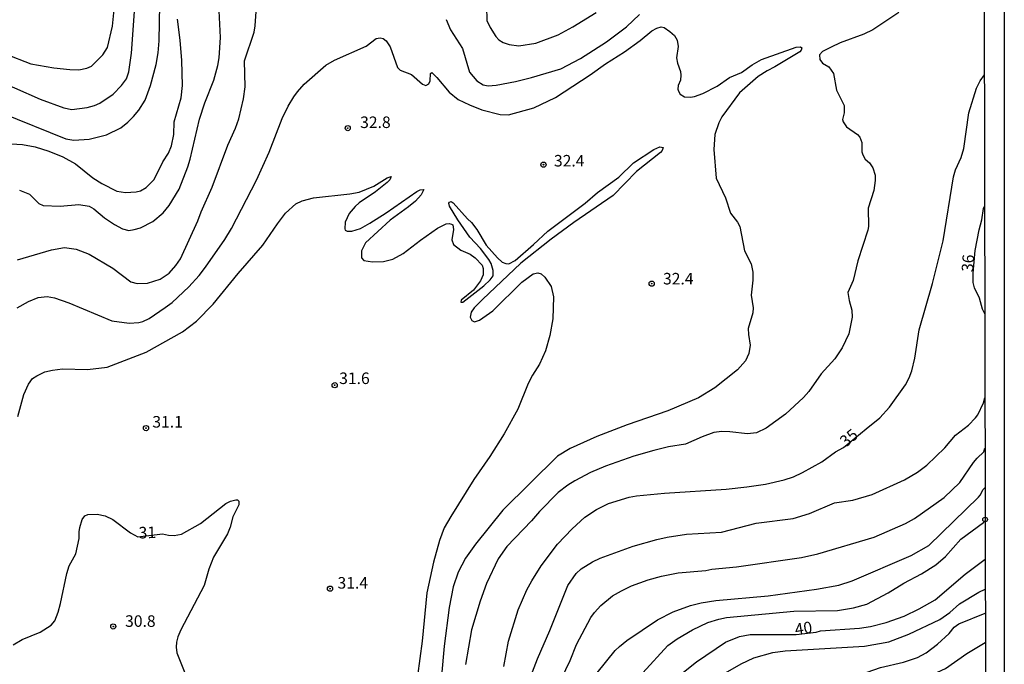
# Model space of a CAD drawing. Units: millimetres. Extents: x 180726 to 183142, y 1663192 to 1665970.
# Drawn here: x 182928 to 183142, y 1664321 to 1664461 of the extents above; entities that cross this region are included whole.
import ezdxf
from ezdxf.enums import TextEntityAlignment as Align

# ---------------------------------------------------------------- set-up
doc = ezdxf.new("R2010")
doc.units = ezdxf.units.MM
for name, color, linetype in [('IMAGEM', 7, 'Continuous'), ('V-CURVA_DE_NIVEL', 4, 'Continuous'), ('V-CURVA_MESTRA', 1, 'Continuous'), ('V-PONTO_DE_APARELHO', 4, 'Continuous'), ('V-TEXTO_DE_ALTIMETRIA', 2, 'Continuous'), ('X-LIMITE_5000', 6, 'Continuous')]:
    doc.layers.add(name, color=color, linetype=linetype)
picture_1 = doc.add_image_def('image1.jpg', size_in_pixel=(4025, 4628))

# ---------------------------------------------------------------- blocks, each defined once
blk = doc.blocks.new('805')
at = {"color": 0, "linetype": 'ByBlock', "lineweight": -2}
for radius in [0.562, 0.0806]:
    blk.add_circle((0, 0), radius, dxfattribs=at)

msp = doc.modelspace()

# ---------------------------------------------------------------- linework, layer by layer
msp.add_circle((183137.85, 1664352.81), 0.5)
at = {"layer": 'V-CURVA_DE_NIVEL'}
for points in [[(182921.63, 1664448.86), (182932.89, 1664443.93), (182937.99, 1664442.05), (182939.7, 1664441.71), (182943.04, 1664442.11), (182944.62, 1664442.54), (182945.82, 1664443.08), (182948.69, 1664445.02), (182950.53, 1664446.91), (182951.56, 1664448.35), (182952.07, 1664449.86), (182952.67, 1664453.91), (182953.57, 1664466.07)], [(182924.5, 1664440.98), (182938.41, 1664435.37), (182940.13, 1664435.07), (182943.47, 1664435.28), (182947.23, 1664436.18), (182950.36, 1664437.72), (182951.9, 1664438.94), (182953.1, 1664440.15), (182954.27, 1664441.54), (182955.67, 1664443.72), (182956.76, 1664446.93), (182958.02, 1664451.43), (182958.47, 1664454), (182958.71, 1664456.57), (182958.85, 1664464.49)], [(182927.97, 1664409.12), (182935.29, 1664411.31), (182938.16, 1664411.78), (182940.68, 1664411.44), (182943.49, 1664410.3), (182948.65, 1664407.3), (182952.5, 1664404.35), (182953.87, 1664403.94), (182956.18, 1664404.03), (182958.92, 1664404.88), (182960.81, 1664406.19), (182962.3, 1664407.86), (182963.27, 1664409.34), (182967.06, 1664417.54), (182967.78, 1664419.53), (182970.18, 1664424.88), (182973.54, 1664434), (182975.23, 1664437.68), (182975.96, 1664439.65), (182976.99, 1664443.98), (182977.33, 1664446.63), (182977.18, 1664452.24), (182979.26, 1664458.49), (182979.52, 1664459.86), (182979.88, 1664465)], [(182925.27, 1664453.76), (182930.84, 1664451.57), (182935.8, 1664450.74), (182939.31, 1664450.36), (182941.28, 1664450.31), (182942.95, 1664450.64), (182943.98, 1664451.08), (182946.48, 1664453.52), (182947.45, 1664455.11), (182948.56, 1664459.78), (182948.9, 1664463.38)], [(183020.92, 1664461.19), (183021.88, 1664458.96), (183024.47, 1664454.94), (183026.01, 1664449.78), (183027.6, 1664447.92), (183028.93, 1664447.06), (183030.08, 1664446.84), (183031.8, 1664446.95), (183035.99, 1664447.74), (183039.46, 1664448.6), (183045.8, 1664450.48), (183050.08, 1664452.75), (183055.71, 1664456.35), (183060.05, 1664459.6), (183062.9, 1664462.26)], [(183119.14, 1664462.73), (183113.49, 1664459), (183111.57, 1664458.06), (183106.38, 1664456.14), (183104.46, 1664455.24), (183102.57, 1664454.25), (183101.93, 1664453.53), (183102.01, 1664452.56), (183102.55, 1664451.77), (183103.94, 1664450.93), (183104.99, 1664449.52), (183105.63, 1664445.91), (183107.28, 1664442.59), (183107.26, 1664440.98), (183106.9, 1664439.53), (183107.02, 1664439.01), (183107.81, 1664437.92), (183110.2, 1664436.27), (183110.7, 1664435.72), (183111.11, 1664434.56), (183111.13, 1664432.55), (183111.33, 1664431.9), (183111.82, 1664430.96), (183112.74, 1664430.1), (183113.51, 1664429.04), (183113.98, 1664427.45), (183114, 1664426.34), (183113.72, 1664424.15), (183112.5, 1664420.3), (183112.55, 1664416.36), (183112.42, 1664415.51), (183110.21, 1664408.87), (183110.21, 1664408.87), (183109.19, 1664404.59), (183108.09, 1664402.02), (183108.35, 1664400.26), (183108.91, 1664398.21), (183109.04, 1664396.67), (183108.31, 1664393.03), (183106.87, 1664390.03), (183105.25, 1664387.67), (183102.29, 1664384.42), (183099.64, 1664380.57), (183098.46, 1664379.26), (183094.57, 1664375.68), (183090.37, 1664372.64), (183088.23, 1664371.62), (183086.3, 1664371.36), (183082.45, 1664371.81), (183080.74, 1664371.87), (183079.02, 1664371.66), (183076.46, 1664370.76), (183072.82, 1664369.13), (183069.18, 1664368.56), (183065.97, 1664367.76), (183061.68, 1664366.52), (183055.48, 1664364.38), (183052.26, 1664362.99), (183048.84, 1664361.19), (183047.34, 1664360.23), (183045.26, 1664358.64), (183041.17, 1664354.55), (183039.48, 1664352.52), (183034.13, 1664346.93), (183032.18, 1664344.3), (183029.67, 1664338.95), (183028.28, 1664335.1), (183026.44, 1664328.89), (183025.12, 1664321.39)], [(182926.6, 1664434.24), (182929.04, 1664434.13), (182931.78, 1664433.57), (182934.73, 1664432.67), (182937.77, 1664431.47), (182940.55, 1664429.91), (182944.32, 1664426.91), (182946.21, 1664425.63), (182949.46, 1664424.02), (182951.39, 1664423.72), (182953.7, 1664423.85), (182954.6, 1664424.09), (182955.84, 1664424.77), (182957.57, 1664426.51), (182959.5, 1664430.32), (182960.7, 1664432.25), (182961.32, 1664433.83), (182961.83, 1664436.27), (182961.92, 1664439.05), (182963.44, 1664444.24), (182963.72, 1664446.93), (182963.59, 1664452.33), (182963.26, 1664456.7), (182962.62, 1664461.28)], [(182927.9, 1664398.68), (182930.32, 1664400.07), (182932.46, 1664400.95), (182934.35, 1664401.18), (182935.97, 1664400.9), (182939.06, 1664399.79), (182948.43, 1664395.89), (182952.2, 1664395.38), (182954.26, 1664395.55), (182955.16, 1664395.76), (182956.53, 1664396.36), (182960.01, 1664398.76), (182961.53, 1664399.87), (182965.13, 1664403.28), (182967.38, 1664405.7), (182968.75, 1664407.5), (182972.9, 1664413.49), (182974.4, 1664415.93), (182979.81, 1664426.38), (182982.56, 1664432.42), (182985.38, 1664439.74), (182986.69, 1664442.39), (182987.91, 1664444.41), (182988.66, 1664445.52), (182990.11, 1664447.17), (182994.86, 1664451.3), (182996.69, 1664452.41), (183003.58, 1664455.45), (183005.78, 1664457.1), (183006.62, 1664457.21), (183007.26, 1664457.08), (183007.92, 1664456.61), (183008.8, 1664455.3), (183010.38, 1664450.83), (183010.96, 1664450.21), (183013.39, 1664449.26), (183015.78, 1664447.19), (183016.51, 1664446.93), (183017.17, 1664447.23), (183017.45, 1664447.92), (183017.54, 1664449.5), (183017.83, 1664449.69), (183018.91, 1664448.62), (183021.56, 1664445.43), (183023.53, 1664443.87), (183025.97, 1664442.69), (183028.67, 1664441.62), (183032.65, 1664440.64), (183034.45, 1664440.55), (183039.98, 1664442.03), (183044.64, 1664444.32), (183052.14, 1664449.22), (183055.47, 1664451.62), (183059.59, 1664454.23), (183062.99, 1664456.67), (183065.58, 1664458.75), (183066.67, 1664459.35), (183067.55, 1664459.6), (183068.23, 1664459.48), (183069.43, 1664458.64), (183070.44, 1664457.76), (183071.04, 1664456.72), (183071.23, 1664455.37), (183070.91, 1664452.88), (183071.12, 1664451.77), (183071.76, 1664449.93), (183071.85, 1664449.16), (183071.76, 1664448.05), (183071.27, 1664446.91), (183071.21, 1664446.12), (183071.21, 1664446.12), (183071.31, 1664445.64), (183071.7, 1664445.02), (183072.65, 1664444.45), (183073.93, 1664444.36), (183074.83, 1664444.49), (183076.63, 1664445.17), (183079.71, 1664446.78), (183082.41, 1664448.6), (183084.98, 1664449.73), (183087.33, 1664451.36), (183089.36, 1664452.54), (183096.88, 1664455.24), (183097.82, 1664455.28), (183098.1, 1664455.07), (183097.95, 1664454.55), (183097.63, 1664454.17), (183092.26, 1664450.93), (183090.54, 1664450.1), (183088.64, 1664448.83), (183084.59, 1664445.3), (183080.73, 1664440.13), (183080.07, 1664438.84), (183079.24, 1664436.27), (183079, 1664433.02), (183079.51, 1664426.79), (183081.51, 1664422.53), (183082.6, 1664419.19), (183084.14, 1664417.3), (183084.63, 1664416.36), (183085.68, 1664411.05), (183087.09, 1664408.27), (183087.48, 1664406.43), (183087.48, 1664404.67), (183087.13, 1664401.46), (183087.52, 1664398.72), (183087.46, 1664397.65), (183086.47, 1664394.23), (183086.49, 1664392.9), (183086.9, 1664390.63), (183086.58, 1664388.83), (183085.87, 1664387.2), (183084.14, 1664385.27), (183079.24, 1664381.38), (183075.64, 1664379.19), (183069.01, 1664376.37), (183060.23, 1664373.33), (183053.59, 1664370.8), (183047.81, 1664368.19), (183045.11, 1664366.52), (183033.21, 1664354.81), (183027.32, 1664347.43), (183025.12, 1664344.43), (183023.53, 1664341.43), (183022.46, 1664338.22), (183021.56, 1664333.73), (183020.49, 1664325.38), (183019.93, 1664318.95)], [(182928.05, 1664375.17), (182929.29, 1664379.88), (182930.3, 1664382.15), (182931.22, 1664383.37), (182932.12, 1664383.99), (182933.9, 1664384.85), (182935.5, 1664385.21), (182937.69, 1664385.45), (182943.12, 1664385.34), (182947.38, 1664385.85), (182955.88, 1664389.08), (182963.76, 1664393.47), (182966.76, 1664395.83), (182970.38, 1664399.51), (182975.81, 1664406.15), (182981.19, 1664412.31), (182984.31, 1664416.92), (182986.09, 1664419.23), (182988.32, 1664421.22), (182989.67, 1664421.88), (182992.15, 1664422.55), (183000.07, 1664423.42), (183002.04, 1664423.81), (183005.25, 1664425.09), (183008.1, 1664426.85), (183008.99, 1664427.19), (183008.74, 1664426.48), (183008.12, 1664425.86), (183005.64, 1664423.83), (183002.06, 1664421.45), (183001.2, 1664420.68), (182999.9, 1664419.12), (182999.04, 1664417.3), (182998.93, 1664415.83), (182999.04, 1664415.57), (182999.43, 1664415.33), (183000.5, 1664415.33), (183002.34, 1664415.89), (183004.35, 1664417.02), (183007.9, 1664419.27), (183014.56, 1664423.89), (183015.27, 1664424.28), (183016.12, 1664424.35), (183015.54, 1664423.23), (183014.29, 1664421.86), (183012.79, 1664420.58), (183008.76, 1664417.71), (183003.41, 1664412.77), (183002.57, 1664411.05), (183002.59, 1664409.51), (183003.07, 1664408.99), (183004.95, 1664408.65), (183007.35, 1664408.78), (183009.36, 1664409.25), (183011.59, 1664410.47), (183015.35, 1664413.36), (183019.08, 1664415.95), (183020.92, 1664416.92), (183021.61, 1664417), (183022.12, 1664416.87), (183022.4, 1664416.68), (183022.5, 1664415.68), (183022.14, 1664413.41), (183022.54, 1664412.4), (183024.13, 1664411.18), (183026.15, 1664410.3), (183027.22, 1664409.57), (183028.75, 1664407.93), (183028.95, 1664407.2), (183028.95, 1664405.83), (183028.35, 1664404.54), (183026.89, 1664402.53), (183024.2, 1664400.35), (183024.09, 1664399.96), (183024.09, 1664399.96), (183024.52, 1664399.94), (183029.12, 1664403.45), (183030.49, 1664404.74), (183031.15, 1664405.66), (183031.11, 1664406.77), (183030.68, 1664408.31), (183030.17, 1664409.21), (183028.35, 1664411.57), (183026.08, 1664414.03), (183023.44, 1664417.77), (183021.67, 1664420.73), (183021.5, 1664421.37), (183021.69, 1664421.63), (183022.01, 1664421.75), (183022.42, 1664421.48), (183025.54, 1664417.96), (183026.42, 1664417.22), (183027.58, 1664415.68), (183029.61, 1664412.31), (183032.09, 1664409.51), (183033.1, 1664408.63), (183033.85, 1664408.31), (183034.5, 1664408.27), (183035.93, 1664408.99), (183039.91, 1664412.4), (183042.99, 1664415.29), (183051.06, 1664421.37), (183053.76, 1664423.73), (183058.39, 1664427.04), (183061.6, 1664430.17), (183065.98, 1664433.04), (183067.25, 1664433.57), (183067.98, 1664433.47), (183067.78, 1664432.8), (183067.44, 1664432.35), (183062.24, 1664428.28), (183057.17, 1664423.06), (183048.62, 1664417.22), (183043.74, 1664413.58), (183037.15, 1664408.35), (183028.8, 1664400.52), (183027, 1664398.68), (183026.36, 1664397.78), (183026.14, 1664396.67), (183026.51, 1664395.93), (183027.09, 1664395.66), (183028.16, 1664396), (183031.09, 1664398.08), (183037.32, 1664404.24), (183039.82, 1664406.09), (183040.79, 1664406.32), (183041.52, 1664406.1), (183042.37, 1664405.38), (183043.72, 1664403.3), (183044.25, 1664401.12), (183044.04, 1664396.28), (183043.4, 1664392.73), (183042.46, 1664389.39), (183041.21, 1664386.52), (183039.63, 1664384.08), (183038.69, 1664382.28), (183036.46, 1664376.71), (183033.53, 1664371.36), (183030.42, 1664366.48), (183026.91, 1664361.47), (183021.92, 1664353.46), (183020.53, 1664350.98), (183019.46, 1664348.24), (183018.22, 1664343.57), (183016.72, 1664336.89), (183015.74, 1664326.45), (183014.71, 1664318.91)], [(183137.78, 1664397.37), (183137.3, 1664398.41), (183136.65, 1664400.78), (183135.52, 1664403.05), (183135.24, 1664404.16), (183135.24, 1664406.22), (183135.66, 1664411.14), (183136.55, 1664415.61), (183137.17, 1664417.77), (183137.51, 1664420.26), (183137.74, 1664420.62)], [(183038.6, 1664316.98), (183040.72, 1664322.59), (183043.4, 1664328.73), (183047.31, 1664338.52), (183049.11, 1664341.13), (183050.23, 1664342.11), (183052.69, 1664343.64), (183054.32, 1664344.41), (183061.51, 1664347), (183066.61, 1664348.45), (183068.88, 1664348.97), (183073.07, 1664349.61), (183080.65, 1664350.06), (183088.19, 1664351.99), (183096.24, 1664353.03), (183099.75, 1664354.08), (183105.14, 1664356.46), (183109.17, 1664357.01), (183113.32, 1664358.26), (183120.36, 1664361.4), (183123.21, 1664363.07), (183125.18, 1664364.57), (183129.08, 1664368.32), (183131.45, 1664371.08), (183134.26, 1664373.26), (183135.78, 1664374.85), (183136.27, 1664375.51), (183137.47, 1664378.08), (183137.81, 1664379.17)], [(183045.09, 1664316.56), (183047.81, 1664322.25), (183049.24, 1664325.72), (183052.3, 1664331.54), (183053.09, 1664332.65), (183054.49, 1664334.2), (183057.01, 1664336.23), (183058.94, 1664337.38), (183061.13, 1664338.43), (183064.77, 1664339.76), (183067.68, 1664340.51), (183071.27, 1664341.22), (183077.23, 1664341.73), (183078.6, 1664342.07), (183083.91, 1664342.54), (183098.04, 1664344.6), (183101.55, 1664345.37), (183113.79, 1664349.01), (183120.6, 1664351.96), (183122.53, 1664353.01), (183128.99, 1664357.55), (183132.37, 1664360.8), (183135.35, 1664365.2), (183136.1, 1664366.14), (183137.55, 1664367.48), (183137.82, 1664368.27)], [(183047.31, 1664305.39), (183047.87, 1664307.35), (183048.82, 1664309.72), (183050.18, 1664314.5), (183051.21, 1664316.17), (183053.69, 1664319.55), (183057.59, 1664324.39), (183058.51, 1664325.31), (183060.1, 1664326.61), (183066.76, 1664331.07), (183070.16, 1664332.82), (183073.97, 1664334.19), (183076.24, 1664334.75), (183079.45, 1664335.22), (183090.76, 1664336.25), (183101.25, 1664337.68), (183106.13, 1664338.58), (183109, 1664339.5), (183121.84, 1664345.03), (183125.61, 1664347.14), (183136.38, 1664357.66), (183136.78, 1664358.11), (183137.4, 1664359.33), (183137.84, 1664359.72)], [(182959.39, 1664349.72), (182960.72, 1664349.39), (182961.96, 1664349.31), (182963.5, 1664349.63), (182967.66, 1664351.92), (182973.12, 1664356.31), (182974.12, 1664356.78), (182975.28, 1664357.06), (182975.7, 1664357.08), (182975.98, 1664356.76), (182975.94, 1664355.99), (182974.68, 1664353.4), (182974.08, 1664351.15), (182973.5, 1664349.67), (182970.44, 1664344.64), (182969.47, 1664342.03), (182968.45, 1664338.52), (182963.39, 1664328.89), (182962.75, 1664327.35), (182962.47, 1664326.23), (182962.37, 1664325.12), (182962.52, 1664323.92), (182964.55, 1664318.82)], [(182926.98, 1664325.61), (182928.95, 1664326.77), (182932.89, 1664328.41), (182935.25, 1664329.91), (182936.06, 1664330.81), (182936.76, 1664332.7), (182937.3, 1664334.58), (182938.62, 1664341.09), (182939.12, 1664342.74), (182940.57, 1664345.37), (182941.34, 1664348.67), (182941.32, 1664350.12), (182941.49, 1664351.11), (182941.98, 1664352.82), (182942.52, 1664353.63), (182943.21, 1664353.87), (182945.22, 1664353.97), (182946.93, 1664353.63), (182948.6, 1664352.8), (182952.46, 1664349.95), (182954.06, 1664349.07), (182959.39, 1664349.72)], [(183063.61, 1664319.57), (183069.05, 1664325.48), (183071.02, 1664326.96), (183074.35, 1664328.91), (183077.67, 1664330.51), (183080.1, 1664331.24), (183081.72, 1664331.54), (183096.37, 1664332.93), (183105.79, 1664333.12), (183109.3, 1664333.66), (183112.17, 1664334.49), (183116.79, 1664336.89), (183120.21, 1664339.01), (183124.03, 1664341.04), (183127.15, 1664343.01), (183129.25, 1664344.81), (183132.56, 1664348.52), (183137.53, 1664352.18), (183137.85, 1664352.53)], [(183066.28, 1664305.42), (183066.99, 1664306.37), (183067.87, 1664307.13), (183070.97, 1664310.65), (183075.3, 1664314.99), (183081.55, 1664319.57), (183084.93, 1664321.52), (183087.67, 1664322.85), (183091.78, 1664323.98), (183094.48, 1664324.35), (183111.69, 1664325.37), (183116.96, 1664326.31), (183121.33, 1664327.98), (183128.05, 1664331.13), (183130.17, 1664332.67), (183132.31, 1664334.54), (183136.48, 1664337.08), (183137.87, 1664337.68)], [(183073.93, 1664305.43), (183075.62, 1664307.14), (183076.92, 1664308.1), (183079.54, 1664309.4), (183081.93, 1664310.88), (183085.53, 1664312.57), (183087.67, 1664313.84), (183092.44, 1664315.85), (183095.57, 1664316.81), (183098.63, 1664317.45), (183108.14, 1664318.27), (183115.16, 1664320.71), (183120.13, 1664321.9), (183123.17, 1664322.89), (183125.05, 1664323.94), (183127.51, 1664325.76), (183130.08, 1664328.13), (183131.17, 1664329.48), (183132.16, 1664330.17), (183137.88, 1664332.5)], [(183085.14, 1664305.45), (183087.84, 1664307.28), (183089.58, 1664308.25), (183093.49, 1664310.15), (183096.32, 1664311.16), (183102.19, 1664312.81), (183114.09, 1664314.97), (183118.33, 1664316.04), (183122.44, 1664317.37), (183129.25, 1664320.53), (183133.89, 1664323.73), (183137.89, 1664326.14)]]:
    msp.add_lwpolyline(points, dxfattribs=at)
at = {"layer": 'V-CURVA_MESTRA'}
for points in [[(182928.39, 1664424.19), (182930.58, 1664423.32), (182932.54, 1664421.35), (182933.49, 1664420.92), (182937.21, 1664420.77), (182941.24, 1664421.11), (182943.47, 1664420.72), (182944.49, 1664420.17), (182946.84, 1664418.22), (182949.01, 1664416.74), (182950.74, 1664415.82), (182952.12, 1664415.5), (182953.23, 1664415.65), (182954.64, 1664416.08), (182957.3, 1664417.43), (182959.56, 1664419.33), (182960.85, 1664420.85), (182962.99, 1664424.43), (182964.92, 1664429.29), (182965.43, 1664430.92), (182967.44, 1664439.61), (182968.56, 1664443.17), (182970.54, 1664448.05), (182971.38, 1664451.26), (182971.66, 1664452.93), (182972, 1664457.3), (182971.38, 1664468.94)], [(183029.66, 1664464.06), (183029.78, 1664461.02), (183030.47, 1664459.44), (183031.69, 1664457.55), (183032.37, 1664456.82), (183033.29, 1664456.24), (183034.58, 1664455.79), (183036.72, 1664455.5), (183040.36, 1664456.07), (183045.2, 1664457.91), (183048.43, 1664459.63), (183053.5, 1664462.71)], [(183033.44, 1664320.92), (183034.45, 1664326.45), (183036.55, 1664333.25), (183038.46, 1664337.58), (183039.5, 1664339.55), (183041.52, 1664342.76), (183045.05, 1664347.47), (183048.24, 1664350.81), (183051.02, 1664353.33), (183053.57, 1664355), (183056.16, 1664356.27), (183060.61, 1664357.66), (183062.24, 1664357.94), (183068.32, 1664358.49), (183081.68, 1664359.39), (183086.18, 1664359.86), (183090.2, 1664360.5), (183094.27, 1664361.4), (183096.28, 1664362.09), (183098.23, 1664363.01), (183102.42, 1664365.32), (183105.37, 1664367.46), (183107.13, 1664368.4), (183112.08, 1664372.47), (183115.03, 1664374.87), (183117.11, 1664377.2), (183120.56, 1664381.98), (183121.37, 1664383.52), (183121.93, 1664385.06), (183122.57, 1664387.76), (183123.57, 1664393.93), (183126.44, 1664403.95), (183128.75, 1664413.19), (183131, 1664427.07), (183131.39, 1664428.61), (183132.65, 1664431.31), (183133.23, 1664433.23), (183134.3, 1664440.94), (183135.99, 1664446.33), (183136.76, 1664447.88), (183137.7, 1664449.23)], [(183102.12, 1664328.68), (183110.58, 1664329.29), (183113.02, 1664329.63), (183116.36, 1664330.49), (183120.3, 1664331.88), (183123.51, 1664333.42), (183127.02, 1664335.41), (183133.53, 1664340.96), (183137.86, 1664344.2)], [(183059.61, 1664305.41), (183060.78, 1664307.61), (183062.13, 1664309.47), (183066.35, 1664314.16), (183069.94, 1664317.73), (183075.21, 1664321.93), (183081.55, 1664326.19), (183084.55, 1664327.43), (183086.86, 1664327.86), (183096.86, 1664327.9), (183101.19, 1664328.41), (183102.12, 1664328.68)]]:
    msp.add_lwpolyline(points, dxfattribs=at)
at = {"layer": 'X-LIMITE_5000'}
msp.add_lwpolyline([(180726.13, 1665964.43), (181207.98, 1665965.26), (181689.82, 1665966.08), (182171.67, 1665966.87), (182653.52, 1665967.64), (183135.36, 1665968.39), (183136.22, 1665414.1), (183137.06, 1664859.82), (183137.92, 1664305.53), (183138.76, 1663751.24), (183139.62, 1663196.95), (182657.89, 1663196.2), (182176.16, 1663195.43), (181694.44, 1663194.64), (181212.71, 1663193.83), (180730.98, 1663192.99), (180730.01, 1663747.28), (180729.04, 1664301.57), (180728.07, 1664855.86), (180727.1, 1665410.14), (180726.13, 1665964.43)], dxfattribs=at)

# ---------------------------------------------------------------- block references
at = {"layer": 'V-PONTO_DE_APARELHO', "xscale": 0.999998301267624, "yscale": 0.999998301267624, "zscale": 0.999998301267624}
for p in [(182999.58, 1664437.66), (183042.04, 1664429.73), (183065.52, 1664403.95), (182996.75, 1664381.92), (182955.82, 1664372.62), (182995.74, 1664337.81), (182948.72, 1664329.63)]:
    msp.add_blockref('805', p, dxfattribs=at)

# ---------------------------------------------------------------- texts
at = {"layer": 'V-TEXTO_DE_ALTIMETRIA'}
for s, p in [('32.8', (183002.27, 1664436.9)), ('32.4', (183044.31, 1664428.56)), ('32.4', (183067.97, 1664402.99)), ('31.6', (182997.72, 1664381.4)), ('31.1', (182957.19, 1664371.96)), ('31.4', (182997.36, 1664337.05)), ('30.8', (182951.28, 1664328.76))]:
    msp.add_text(s, height=2.5, dxfattribs=at).set_placement(p, align=Align.BOTTOM_LEFT)
for s, rotation, p in [('36', 86, (183136, 1664406.35)), ('35', 39, (183108.09, 1664367.75)), ('31', 2, (182954.29, 1664347.9)), ('40', 9, (183096.89, 1664326.94))]:
    msp.add_text(s, height=2.5, rotation=rotation, dxfattribs=at).set_placement(p, align=Align.BOTTOM_LEFT)

# ---------------------------------------------------------------- referenced raster images: frames only (the image files are external)
at = {"layer": 'IMAGEM'}
image = msp.add_image(picture_1, insert=(180726.03, 1663192.26), size_in_units=(2415.98, 2777.93), dxfattribs=at)
image.dxf.flags = 7

doc.saveas('drawing.dxf')
